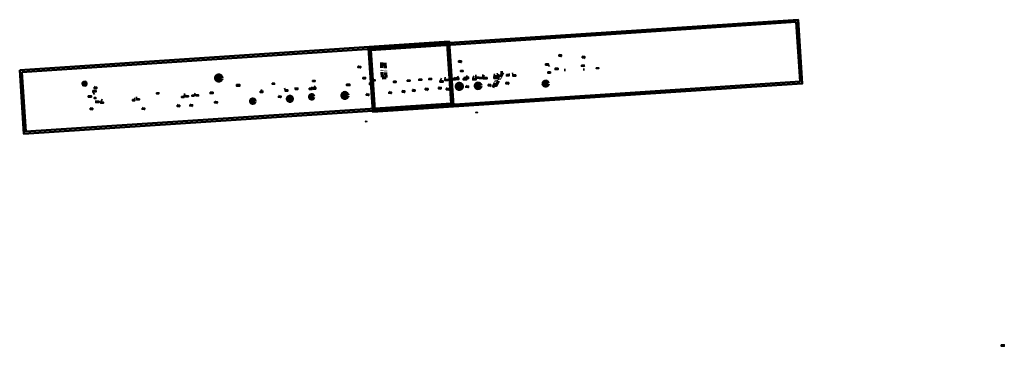
# Model space of a CAD drawing. Extents: x 7517285 to 7531450, y 5801644 to 5812359.
# Drawn here: x 7517285 to 7519573, y 5807258 to 5808017 of the extents above; entities that cross this region are included whole.
import ezdxf

# ---------------------------------------------------------------- set-up
doc = ezdxf.new("R2010")
doc.units = 0
doc.header["$MEASUREMENT"] = 0
doc.linetypes.add('0', pattern=[0])
doc.linetypes.add('ACAD_ISO12W100', pattern=[22, 12, -3, 0.5, -3, 0.5, -3])
doc.layers.add('_D_ramka', color=1, linetype='0', lineweight=50, plot=False)
doc.layers.add('L4', color=121, linetype='CONTINUOUS', lineweight=90, plot=False)
for name, color, linetype, lineweight in [('_Dr_DZIAŁKI', 5, '0', 30), ('_Dr_DZIAŁKI objete inwestycja - nowy pas drogowy', 6, '0', 35), ('_Dr_linia rozgraniczenie dróg bocznych', 21, 'ACAD_ISO12W100', 70)]:
    doc.layers.add(name, color=color, linetype=linetype, lineweight=lineweight)

msp = doc.modelspace()

# ---------------------------------------------------------------- linework, layer by layer
at = {"layer": '_D_ramka'}
for points in [[(7518096, 5807950.8), (7518105.8, 5807802.6), (7519103.6, 5807868.7), (7519093.8, 5808016.9)], [(7518101.3, 5807946.1), (7518110.5, 5807807.9), (7519098.3, 5807873.4), (7519089.1, 5808011.6)], [(7517285.4, 5807899.9), (7517295.2, 5807751.8), (7518293, 5807817.9), (7518283.2, 5807966.1)], [(7517290.7, 5807895.3), (7517299.9, 5807757.1), (7518287.7, 5807822.6), (7518278.5, 5807960.8)]]:
    msp.add_lwpolyline(points, close=True, dxfattribs=at)
at = {"layer": '_Dr_DZIAŁKI', "color": 1, "lineweight": 30}
for centre, major_axis, ratio in [((7518347, 5807801.6), (-2.8, 0), 0.437988), ((7518090.4, 5807780.5), (-2.33, 0), 0.526478)]:
    msp.add_ellipse(centre, major_axis=major_axis, ratio=ratio, dxfattribs=at)
at = {"layer": '_Dr_DZIAŁKI objete inwestycja - nowy pas drogowy', "ltscale": 2}
for p, q in [((7518305.4, 5807922.5), (7518311.6, 5807917.1)), ((7518538.2, 5807936.4), (7518544.4, 5807930.9)), ((7518592.6, 5807932.4), (7518598.8, 5807927)), ((7518071.5, 5807909.8), (7518077.7, 5807904.3)), ((7518514.1, 5807911.6), (7518516, 5807908.3)), ((7518529.3, 5807904.3), (7518528.4, 5807905.2)), ((7518552.2, 5807897.6), (7518552, 5807902.5)), ((7518596.1, 5807898.7), (7518596, 5807903.6)), ((7518596.8, 5807908.8), (7518597.7, 5807907.7)), ((7517744.6, 5807884.2), (7517750.9, 5807878.8)), ((7518262.1, 5807874.8), (7518265.6, 5807880.8)), ((7518273.1, 5807878.4), (7518274.2, 5807883.4)), ((7518297.1, 5807880.4), (7518294, 5807882.9)), ((7518305.2, 5807881.6), (7518302.5, 5807885.5)), ((7518319.4, 5807880.1), (7518318.5, 5807884.3)), ((7518324.9, 5807883.5), (7518324.5, 5807887.4)), ((7518337.9, 5807880.2), (7518340.6, 5807886.4)), ((7518345, 5807883.8), (7518345, 5807888.9)), ((7518361.3, 5807883), (7518361.7, 5807889.7)), ((7518362.5, 5807882.4), (7518364.5, 5807887.9)), ((7518387, 5807883.1), (7518388.1, 5807891)), ((7518396.5, 5807886.7), (7518394.5, 5807892.7)), ((7518422.5, 5807889.3), (7518422, 5807891.9)), ((7518431.4, 5807888.8), (7518430.2, 5807893.4)), ((7517458.4, 5807861.4), (7517464.6, 5807856)), ((7517846.7, 5807851.1), (7517847, 5807855)), ((7517901.9, 5807853.9), (7517900.5, 5807858.1)), ((7517925.5, 5807858.1), (7517925.5, 5807859.7)), ((7517964.7, 5807857.8), (7517964.3, 5807861.1)), ((7517973.3, 5807859), (7517969.6, 5807863)), ((7518198, 5807855.2), (7518204.2, 5807849.8)), ((7518227.9, 5807858.2), (7518234.1, 5807852.8)), ((7518258.5, 5807860.8), (7518264.7, 5807855.4)), ((7518276.4, 5807858.3), (7518282.6, 5807852.9)), ((7518303.6, 5807864.8), (7518309.8, 5807859.3)), ((7518322, 5807864.2), (7518328.2, 5807858.7)), ((7518347.1, 5807866.1), (7518353.3, 5807860.6)), ((7518373.6, 5807867.5), (7518379.8, 5807862.1)), ((7518415.2, 5807872), (7518421.5, 5807866.6)), ((7518504.2, 5807871.2), (7518510.4, 5807865.8)), ((7517455.2, 5807849.3), (7517459.4, 5807843.5)), ((7517473.5, 5807825.5), (7517476.7, 5807832.7)), ((7517553, 5807831.4), (7517553, 5807835.3)), ((7517557.4, 5807833.1), (7517557, 5807837.5)), ((7517667.3, 5807838.5), (7517667.9, 5807845.2)), ((7517670.4, 5807840.4), (7517670.4, 5807842.3)), ((7517690.7, 5807841.6), (7517693.1, 5807846.6)), ((7517694.9, 5807842.3), (7517694.3, 5807844.3)), ((7517886.5, 5807841), (7517892.8, 5807835.5)), ((7517910, 5807835.8), (7517916.2, 5807830.3)), ((7517960.5, 5807840.4), (7517966.8, 5807835)), ((7518037.7, 5807843.6), (7518043.9, 5807838.2)), ((7518090.7, 5807845.4), (7518096.9, 5807839.9)), ((7518143, 5807850), (7518149.2, 5807844.6)), ((7518174.1, 5807852.8), (7518180.3, 5807847.3)), ((7517449.1, 5807812.6), (7517455.4, 5807807.2)), ((7517461.9, 5807827.7), (7517463, 5807829.4)), ((7517569.8, 5807813.1), (7517576, 5807807.6)), ((7517651.1, 5807819.6), (7517657.4, 5807814.2)), ((7517680.8, 5807820.8), (7517687, 5807815.3)), ((7517738.4, 5807827.8), (7517744.7, 5807822.4)), ((7517823.7, 5807830.4), (7517829.9, 5807825))]:
    msp.add_line(p, q, dxfattribs=at)
for points in [[(7518538, 5807935), (7518544.3, 5807935), (7518544.3, 5807932.3), (7518538, 5807932.3)], [(7518592.4, 5807931.1), (7518598.7, 5807931.1), (7518598.7, 5807928.4), (7518592.4, 5807928.4)], [(7518071.3, 5807908.4), (7518077.6, 5807908.4), (7518077.6, 5807905.7), (7518071.3, 5807905.7)], [(7518129.4, 5807913.5), (7518135.5, 5807913.5), (7518135.5, 5807910.7), (7518129.4, 5807910.7)], [(7518305.2, 5807921.2), (7518311.6, 5807921.2), (7518311.6, 5807918.4), (7518305.2, 5807918.4)], [(7518507.2, 5807914.1), (7518514.1, 5807914.1), (7518514.1, 5807911.6), (7518507.2, 5807911.6)], [(7518529.3, 5807904.3), (7518536.3, 5807904.3), (7518536.3, 5807901.1), (7518529.3, 5807901.1)], [(7518590.5, 5807911.4), (7518596.8, 5807911.4), (7518596.8, 5807908.8), (7518590.5, 5807908.8)], [(7518625, 5807905.4), (7518630.5, 5807905.4), (7518630.5, 5807903.3), (7518625, 5807903.3)], [(7517744.4, 5807882.9), (7517750.8, 5807882.9), (7517750.8, 5807880.1), (7517744.4, 5807880.1)], [(7518082.8, 5807882.7), (7518089, 5807882.7), (7518089, 5807879.8), (7518082.8, 5807879.8)], [(7518105.4, 5807877.2), (7518111.3, 5807877.2), (7518111.3, 5807875), (7518105.4, 5807875)], [(7518185.5, 5807876.6), (7518192.4, 5807876.6), (7518192.4, 5807874.2), (7518185.5, 5807874.2)], [(7518212.6, 5807879), (7518219.6, 5807879), (7518219.6, 5807876.1), (7518212.6, 5807876.1)], [(7518235.8, 5807880.6), (7518242.4, 5807880.6), (7518242.4, 5807877.9), (7518235.8, 5807877.9)], [(7518273.1, 5807878.4), (7518280.7, 5807878.4), (7518280.7, 5807875.4), (7518273.1, 5807875.4)], [(7518289.2, 5807880.4), (7518297.1, 5807880.4), (7518297.1, 5807877.2), (7518289.2, 5807877.2)], [(7518297.9, 5807881.6), (7518305.7, 5807881.6), (7518305.7, 5807878.1), (7518297.9, 5807878.1)], [(7518309.8, 5807898.7), (7518315.5, 5807898.7), (7518315.5, 5807896.5), (7518309.8, 5807896.5)], [(7518315.9, 5807880.1), (7518323.9, 5807880.1), (7518323.9, 5807877), (7518315.9, 5807877)], [(7518321, 5807883.5), (7518328.3, 5807883.5), (7518328.3, 5807880.3), (7518321, 5807880.3)], [(7518337.9, 5807880.2), (7518345.6, 5807880.2), (7518345.6, 5807877.1), (7518337.9, 5807877.1)], [(7518345, 5807883.8), (7518352.7, 5807883.8), (7518352.7, 5807881.1), (7518345, 5807881.1)], [(7518353.6, 5807883), (7518361.3, 5807883), (7518361.3, 5807880.1), (7518353.6, 5807880.1)], [(7518362.5, 5807882.4), (7518371.1, 5807882.4), (7518371.1, 5807879.3), (7518362.5, 5807879.3)], [(7518387, 5807883.1), (7518394.7, 5807883.1), (7518394.7, 5807880.5), (7518387, 5807880.5)], [(7518389, 5807886.7), (7518396.5, 5807886.7), (7518396.5, 5807884.1), (7518389, 5807884.1)], [(7518416.2, 5807889.3), (7518422.5, 5807889.3), (7518422.5, 5807886.5), (7518416.2, 5807886.5)], [(7518431.4, 5807888.8), (7518437.8, 5807888.8), (7518437.8, 5807885.5), (7518431.4, 5807885.5)], [(7518512.1, 5807895.8), (7518518.5, 5807895.8), (7518518.5, 5807892.9), (7518512.1, 5807892.9)], [(7517458.2, 5807860.1), (7517464.6, 5807860.1), (7517464.6, 5807857.3), (7517458.2, 5807857.3)], [(7517789, 5807866.3), (7517797.1, 5807866.3), (7517797.1, 5807862.6), (7517789, 5807862.6)], [(7517872.3, 5807869.3), (7517877.5, 5807869.3), (7517877.5, 5807866.9), (7517872.3, 5807866.9)], [(7517901.9, 5807853.9), (7517908.4, 5807853.9), (7517908.4, 5807851.1), (7517901.9, 5807851.1)], [(7517925.5, 5807858.1), (7517931.8, 5807858.1), (7517931.8, 5807854.9), (7517925.5, 5807854.9)], [(7517958, 5807857.8), (7517964.7, 5807857.8), (7517964.7, 5807855), (7517958, 5807855)], [(7517965.8, 5807875.9), (7517971.6, 5807875.9), (7517971.6, 5807873.4), (7517965.8, 5807873.4)], [(7517966.7, 5807859), (7517973.3, 5807859), (7517973.3, 5807855.9), (7517966.7, 5807855.9)], [(7518044.8, 5807867.1), (7518052.5, 5807867.1), (7518052.5, 5807863.9), (7518044.8, 5807863.9)], [(7518098, 5807870.2), (7518105.8, 5807870.2), (7518105.8, 5807866.3), (7518098, 5807866.3)], [(7518153.7, 5807874.1), (7518159.7, 5807874.1), (7518159.7, 5807871.4), (7518153.7, 5807871.4)], [(7518197.8, 5807853.9), (7518204.1, 5807853.9), (7518204.1, 5807851.1), (7518197.8, 5807851.1)], [(7518227.7, 5807856.9), (7518234, 5807856.9), (7518234, 5807854.1), (7518227.7, 5807854.1)], [(7518258.2, 5807859.5), (7518264.6, 5807859.5), (7518264.6, 5807856.7), (7518258.2, 5807856.7)], [(7518261.8, 5807874.8), (7518269.2, 5807874.8), (7518269.2, 5807872), (7518261.8, 5807872)], [(7518276.2, 5807857), (7518282.5, 5807857), (7518282.5, 5807854.3), (7518276.2, 5807854.3)], [(7518303.4, 5807863.4), (7518309.7, 5807863.4), (7518309.7, 5807860.7), (7518303.4, 5807860.7)], [(7518321.8, 5807862.8), (7518328.2, 5807862.8), (7518328.2, 5807860.1), (7518321.8, 5807860.1)], [(7518346.9, 5807864.7), (7518353.2, 5807864.7), (7518353.2, 5807862), (7518346.9, 5807862)], [(7518373.4, 5807866.2), (7518379.7, 5807866.2), (7518379.7, 5807863.5), (7518373.4, 5807863.5)], [(7518387.8, 5807864.2), (7518391.4, 5807864.2), (7518391.4, 5807862.3), (7518387.8, 5807862.3)], [(7518415, 5807870.7), (7518421.4, 5807870.7), (7518421.4, 5807867.9), (7518415, 5807867.9)], [(7518504, 5807869.9), (7518510.4, 5807869.9), (7518510.4, 5807867.1), (7518504, 5807867.1)], [(7517444.7, 5807840.3), (7517451.9, 5807840.3), (7517451.9, 5807837.2), (7517444.7, 5807837.2)], [(7517455.2, 5807852.1), (7517463, 5807852.1), (7517463, 5807849.3), (7517455.2, 5807849.3)], [(7517458.5, 5807835.9), (7517462.4, 5807835.9), (7517462.4, 5807833.8), (7517458.5, 5807833.8)], [(7517547.4, 5807831.4), (7517553, 5807831.4), (7517553, 5807828.8), (7517547.4, 5807828.8)], [(7517557.4, 5807833.1), (7517563.4, 5807833.1), (7517563.4, 5807830.7), (7517557.4, 5807830.7)], [(7517602.9, 5807847.1), (7517609, 5807847.1), (7517609, 5807844.8), (7517602.9, 5807844.8)], [(7517661.2, 5807838.5), (7517667.3, 5807838.5), (7517667.3, 5807836.4), (7517661.2, 5807836.4)], [(7517670.4, 5807840.4), (7517677.2, 5807840.4), (7517677.2, 5807838), (7517670.4, 5807838)], [(7517685.1, 5807841.6), (7517690.7, 5807841.6), (7517690.7, 5807839.4), (7517685.1, 5807839.4)], [(7517694.9, 5807842.3), (7517700.9, 5807842.3), (7517700.9, 5807840), (7517694.9, 5807840)], [(7517727.8, 5807848.3), (7517734.5, 5807848.3), (7517734.5, 5807845.3), (7517727.8, 5807845.3)], [(7517843.9, 5807851.1), (7517850.4, 5807851.1), (7517850.4, 5807848.1), (7517843.9, 5807848.1)], [(7517886.3, 5807839.7), (7517892.7, 5807839.7), (7517892.7, 5807836.9), (7517886.3, 5807836.9)], [(7517909.8, 5807834.5), (7517916.2, 5807834.5), (7517916.2, 5807831.7), (7517909.8, 5807831.7)], [(7517960.3, 5807839.1), (7517966.7, 5807839.1), (7517966.7, 5807836.4), (7517960.3, 5807836.4)], [(7518037.4, 5807842.3), (7518043.8, 5807842.3), (7518043.8, 5807839.5), (7518037.4, 5807839.5)], [(7518090.5, 5807844.1), (7518096.8, 5807844.1), (7518096.8, 5807841.3), (7518090.5, 5807841.3)], [(7518142.8, 5807848.7), (7518149.1, 5807848.7), (7518149.1, 5807845.9), (7518142.8, 5807845.9)], [(7518173.9, 5807851.4), (7518180.2, 5807851.4), (7518180.2, 5807848.7), (7518173.9, 5807848.7)], [(7517448.9, 5807811.3), (7517455.3, 5807811.3), (7517455.3, 5807808.5), (7517448.9, 5807808.5)], [(7517461.9, 5807827.7), (7517469.7, 5807827.7), (7517469.7, 5807824.6), (7517461.9, 5807824.6)], [(7517473.5, 5807825.5), (7517480, 5807825.5), (7517480, 5807823), (7517473.5, 5807823)], [(7517569.6, 5807811.7), (7517576, 5807811.7), (7517576, 5807809), (7517569.6, 5807809)], [(7517650.9, 5807818.3), (7517657.3, 5807818.3), (7517657.3, 5807815.5), (7517650.9, 5807815.5)], [(7517680.6, 5807819.4), (7517686.9, 5807819.4), (7517686.9, 5807816.7), (7517680.6, 5807816.7)], [(7517738.2, 5807826.5), (7517744.6, 5807826.5), (7517744.6, 5807823.8), (7517738.2, 5807823.8)], [(7517823.5, 5807829.1), (7517829.8, 5807829.1), (7517829.8, 5807826.4), (7517823.5, 5807826.4)], [(7519565.8, 5807262.1), (7519572.8, 5807262.1), (7519572.8, 5807258.4), (7519565.8, 5807258.4)]]:
    msp.add_lwpolyline(points, close=True, dxfattribs=at)
at = {"layer": '_Dr_linia rozgraniczenie dróg bocznych'}
for points in [[(7518125.7, 5807917.2), (7518127.5, 5807882.1), (7518136.4, 5807882.6), (7518134.7, 5807918.4)], [(7518384.4, 5807859.5), (7518402.3, 5807894.1), (7518408, 5807894.3), (7518389.4, 5807858.5)]]:
    msp.add_lwpolyline(points, dxfattribs=at)
at = {"layer": 'L4', "ltscale": 2}
for centre, radius in [((7517747.8, 5807881.5), 6.09), ((7517436.1, 5807868.2), 2.55), ((7518306.7, 5807862), 5.97), ((7518350.2, 5807863.3), 5.37), ((7518507.3, 5807868.5), 4.78), ((7517826.8, 5807827.7), 4.18), ((7517913.1, 5807833.1), 4.87), ((7517963.7, 5807837.7), 4.01), ((7518040.8, 5807840.9), 5.78)]:
    msp.add_circle(centre, radius, dxfattribs=at)

doc.saveas('drawing.dxf')
